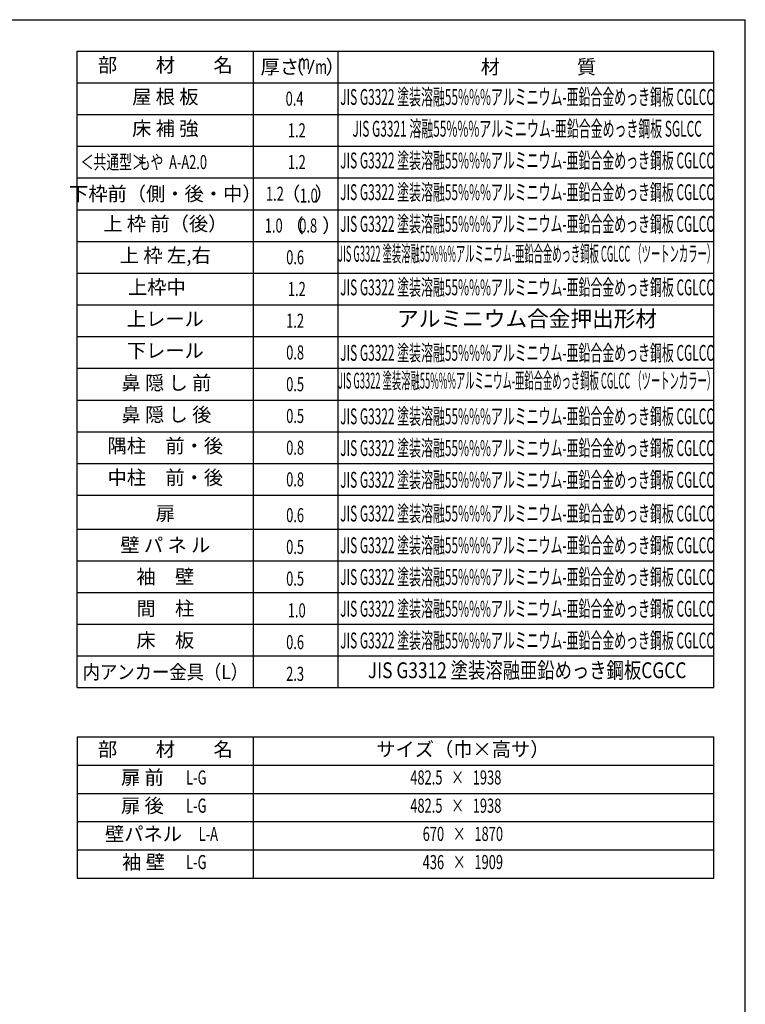
# Model space of a CAD drawing. Extents: x 542 to 20478, y 194 to 14052.
# Drawn here: x 15336 to 20478, y 7071 to 14052 of the extents above; entities that cross this region are included whole.
import ezdxf
from ezdxf.enums import TextEntityAlignment as Align

# ---------------------------------------------------------------- set-up
doc = ezdxf.new("R2010")
doc.units = 0
doc.header["$LTSCALE"] = 50
doc.header["$MEASUREMENT"] = 0
for name, color, linetype in [('LM1', 1, 'CONTINUOUS'), ('LM2', 2, 'CONTINUOUS'), ('LM3', 4, 'CONTINUOUS'), ('LW1', 4, 'CONTINUOUS'), ('WAKUSEN-01', 50, 'CONTINUOUS')]:
    doc.layers.add(name, color=color, linetype=linetype)
doc.styles.add('00', font='ROMANS', dxfattribs={"width": 0.666667, "bigfont": 'BIGFONT'})
doc.styles.add('01', font='ROMANS', dxfattribs={"height": 3, "bigfont": 'BIGFONT'})

msp = doc.modelspace()

# ---------------------------------------------------------------- linework, layer by layer
at = {"layer": 'LM2'}
msp.add_line((17384.7, 13667.8), (17423.4, 13767.8), dxfattribs=at)
at = {"layer": 'LW1'}
for p, q in [((15742.8, 13830.3), (20255.3, 13830.3)), ((15742.8, 12930.3), (15742.8, 13830.3)), ((16992.8, 12930.3), (16992.8, 13830.3)), ((17592.8, 12930.3), (17592.8, 13830.3)), ((20255.3, 12930.3), (20255.3, 13830.3)), ((20255.3, 12930.3), (20255.3, 13830.3)), ((15742.8, 13605.3), (20255.3, 13605.3)), ((15742.8, 13380.3), (20255.3, 13380.3)), ((15742.8, 13155.3), (20255.3, 13155.3)), ((15742.8, 12930.3), (20255.3, 12930.3)), ((15742.8, 12930.3), (20255.3, 12930.3)), ((15742.8, 12030.3), (15742.8, 12930.3)), ((16992.8, 12030.3), (16992.8, 12930.3)), ((17592.8, 12030.3), (17592.8, 12930.3)), ((20255.3, 12030.3), (20255.3, 12930.3)), ((20255.3, 9315.9), (20255.3, 12930.3)), ((15742.8, 12705.3), (20255.3, 12705.3)), ((15742.8, 12480.3), (20255.3, 12480.3)), ((15742.8, 12255.3), (20255.3, 12255.3)), ((15742.8, 10680.3), (15742.8, 12030.3)), ((15742.8, 12030.3), (20255.3, 12030.3)), ((15742.8, 12030.3), (20255.3, 12030.3)), ((16992.8, 10680.3), (16992.8, 12030.3)), ((17592.8, 10680.3), (17592.8, 12030.3)), ((15742.8, 11805.3), (20255.3, 11805.3)), ((15742.8, 11580.3), (20255.3, 11580.3)), ((15742.8, 11355.3), (20255.3, 11355.3)), ((15742.8, 11130.3), (20255.3, 11130.3)), ((15742.8, 10905.3), (20255.3, 10905.3)), ((15742.8, 10680.3), (20255.3, 10680.3)), ((15742.8, 9315.9), (15742.8, 10680.3)), ((15742.8, 10680.3), (20255.3, 10680.3)), ((15742.8, 10680.3), (20255.3, 10680.3)), ((16992.8, 9315.9), (16992.8, 10680.3)), ((17592.8, 9315.9), (17592.8, 10680.3)), ((15742.8, 10440.9), (20255.3, 10440.9)), ((15742.8, 10215.9), (20255.3, 10215.9)), ((15742.8, 9990.9), (20255.3, 9990.9)), ((15742.8, 9765.9), (20255.3, 9765.9)), ((15742.8, 9540.9), (20255.3, 9540.9)), ((15742.8, 9315.9), (20255.3, 9315.9)), ((15742.8, 8966.1), (15742.8, 8166.1)), ((15742.8, 8966.1), (20255.3, 8966.1)), ((16992.8, 8166.1), (16992.8, 8966.1)), ((20255.3, 8166.1), (20255.3, 8966.1)), ((15742.8, 8766.1), (20255.3, 8766.1)), ((15742.8, 8566.1), (20255.3, 8566.1)), ((15742.8, 8366.1), (20255.3, 8366.1)), ((15742.8, 8166.1), (15742.8, 7966.1)), ((15742.8, 8166.1), (20255.3, 8166.1)), ((15742.8, 8166.1), (20255.3, 8166.1)), ((16992.8, 7966.1), (16992.8, 8166.1)), ((20255.3, 7966.1), (20255.3, 8166.1)), ((15742.8, 7966.1), (20255.3, 7966.1))]:
    msp.add_line(p, q, dxfattribs=at)
at = {"layer": 'WAKUSEN-01'}
for p in [(542.5, 14052.5), (20477.5, 517.5)]:
    msp.add_line(p, (20477.5, 14052.5), dxfattribs=at)

# ---------------------------------------------------------------- texts
at = {"layer": 'LM1', "style": '01'}
for s, p in [('部\u3000\u3000材\u3000\u3000名', (16367.8, 13717.8)), ('屋 根 板', (16367.8, 13492.8)), ('床 補 強', (16367.8, 13267.8)), ('下枠前（側・後・中）', (16367.8, 12805.3)), ('上 枠 前（後）', (16367.8, 12592.8)), ('上 枠 左,右', (16367.8, 12367.8)), ('上枠中', (16308.1, 12142.8)), ('上レール', (16367.8, 11917.8)), ('下レール', (16367.8, 11692.8)), ('鼻 隠 し 前', (16375.6, 11464.4)), ('鼻 隠 し 後', (16375.6, 11239.4)), ('隅柱\u3000前・後', (16367.8, 11017.8)), ('中柱\u3000前・後', (16367.8, 10792.8)), ('扉', (16367.8, 10539)), ('壁 パ ネ ル', (16367.8, 10314)), ('袖\u3000壁', (16367.8, 10089)), ('間\u3000柱', (16367.8, 9864)), ('床\u3000板', (16367.8, 9639)), ('部\u3000\u3000材\u3000\u3000名', (16367.8, 8866.1)), ('サイズ（巾×高サ）', (18476.1, 8866.1)), ('扉 前', (16205.4, 8666.1)), ('扉 後', (16205.4, 8466.1)), ('壁パネル', (16213.4, 8266.1)), ('袖 壁', (16213.4, 8066.1))]:
    msp.add_text(s, height=100, dxfattribs=at).set_placement(p, align=Align.MIDDLE)
at = {"layer": 'LM1', "style": '01', "width": 0.666667}
for s, p in [('＜共通型＞', (15767.8, 12992.8)), ('もや  A-A2.0', (16172, 12992.8))]:
    msp.add_text(s, height=100, dxfattribs=at).set_placement(p)
at = {"layer": 'LM1'}
for s, style, width, p in [('内アンカー金具（L）', '01', 0.9, (16367.8, 9414)), ('L-G', '00', 0.67, (16587.4, 8666.1)), ('L-G', '00', 0.67, (16587.4, 8466.1)), ('L-A', '00', 0.67, (16672.5, 8266.1)), ('L-G', '00', 0.67, (16587.4, 8066.1))]:
    msp.add_text(s, height=100, dxfattribs=dict(at, style=style, width=width)).set_placement(p, align=Align.MIDDLE)
at = {"layer": 'LM2', "style": '01'}
for s, p in [('厚さ', (17042.8, 13667.8)), ('（', (17215.9, 13667.8)), ('）', (17503.3, 13667.8)), ('（', (17212.1, 12542.8)), ('）', (17479, 12542.8))]:
    msp.add_text(s, height=100, dxfattribs=at).set_placement(p)
at = {"layer": 'LM2', "style": '00', "width": 0.67}
for s, p in [('m', (17307.8, 13701.3)), ('m', (17429.3, 13667.8)), ('0.4', (17220.2, 13442.8)), ('1.2', (17236.1, 13217.8)), ('1.2', (17236.1, 12992.8)), ('1.0', (17072.4, 12542.8)), ('0.8', (17316.7, 12542.8)), ('0.6', (17224.1, 12317.8)), ('1.2', (17236.1, 12092.8)), ('1.2', (17224.1, 11867.8)), ('0.8', (17224.1, 11642.8)), ('0.5', (17224.1, 11417.8)), ('0.5', (17224.1, 11192.8)), ('0.8', (17224.1, 10967.8)), ('0.8', (17224.1, 10742.8)), ('0.6', (17224.1, 10489)), ('0.5', (17224, 10264)), ('0.5', (17224, 10039)), ('1.0', (17235.6, 9814)), ('0.6', (17224, 9589)), ('2.3', (17224, 9364))]:
    msp.add_text(s, height=100, dxfattribs=at).set_placement(p)
for s, p in [('1.2', (17144, 12805.3)), ('482.5   ×   1938', (18426.1, 8666.1)), ('482.5   ×   1938', (18426.1, 8466.1)), ('670   ×   1870', (18476.1, 8266.1)), ('436   ×   1909', (18476.1, 8066.1))]:
    msp.add_text(s, height=100, dxfattribs=at).set_placement(p, align=Align.MIDDLE)
at = {"layer": 'LM2', "style": '01'}
for s, p in [('（', (17256.6, 12805.3)), ('）', (17493.3, 12805.3))]:
    msp.add_text(s, height=100, dxfattribs=at).set_placement(p, align=Align.MIDDLE)
at = {"layer": 'LM2', "style": '00', "width": 0.666667}
msp.add_text('1.0', height=100, dxfattribs=at).set_placement((17384.6, 12805.3), align=Align.MIDDLE_CENTER)
at = {"layer": 'LM3', "style": '01'}
msp.add_text('材\u3000\u3000\u3000\u3000質', height=100, dxfattribs=at).set_placement((18602.5, 13667.8))
for s, width, p in [('JIS G3322 塗装溶融55%%%アルミニウム-亜鉛合金めっき鋼板 CGLCC', 0.55, (18931.3, 13489.8)), ('JIS G3321 溶融55%%%アルミニウム-亜鉛合金めっき鋼板 SGLCC', 0.55, (18931.3, 13264.8)), ('JIS G3322 塗装溶融55%%%アルミニウム-亜鉛合金めっき鋼板 CGLCC', 0.55, (18931.3, 13039.8)), ('JIS G3322 塗装溶融55%%%アルミニウム-亜鉛合金めっき鋼板 CGLCC', 0.55, (18931.3, 12814.8)), ('JIS G3322 塗装溶融55%%%アルミニウム-亜鉛合金めっき鋼板 CGLCC', 0.55, (18931.3, 12589.8)), ('JIS G3322 塗装溶融55%%%アルミニウム-亜鉛合金めっき鋼板 CGLCC （ツートンカラー）', 0.43, (18931.3, 12378.4)), ('JIS G3322 塗装溶融55%%%アルミニウム-亜鉛合金めっき鋼板 CGLCC', 0.55, (18931.3, 12139.8)), ('JIS G3322 塗装溶融55%%%アルミニウム-亜鉛合金めっき鋼板 CGLCC', 0.55, (18931.3, 11675.4)), ('JIS G3322 塗装溶融55%%%アルミニウム-亜鉛合金めっき鋼板 CGLCC （ツートンカラー）', 0.43, (18931.3, 11478.4)), ('JIS G3322 塗装溶融55%%%アルミニウム-亜鉛合金めっき鋼板 CGLCC', 0.55, (18931.3, 11225.4)), ('JIS G3322 塗装溶融55%%%アルミニウム-亜鉛合金めっき鋼板 CGLCC', 0.55, (18931.3, 11000.4)), ('JIS G3322 塗装溶融55%%%アルミニウム-亜鉛合金めっき鋼板 CGLCC', 0.55, (18931.3, 10775.4)), ('JIS G3322 塗装溶融55%%%アルミニウム-亜鉛合金めっき鋼板 CGLCC', 0.55, (18931.3, 10536)), ('JIS G3322 塗装溶融55%%%アルミニウム-亜鉛合金めっき鋼板 CGLCC', 0.55, (18931.3, 10311)), ('JIS G3322 塗装溶融55%%%アルミニウム-亜鉛合金めっき鋼板 CGLCC', 0.55, (18931.3, 10086)), ('JIS G3322 塗装溶融55%%%アルミニウム-亜鉛合金めっき鋼板 CGLCC', 0.55, (18931.3, 9861)), ('JIS G3322 塗装溶融55%%%アルミニウム-亜鉛合金めっき鋼板 CGLCC', 0.55, (18931.3, 9636)), ('JIS G3312 塗装溶融亜鉛めっき鋼板CGCC', 0.8, (18931.3, 9424.7))]:
    msp.add_text(s, height=112.5, dxfattribs=dict(at, width=width)).set_placement(p, align=Align.MIDDLE)
msp.add_text('アルミニウム合金押出形材', height=112.5, dxfattribs=at).set_placement((18931.3, 11917.8), align=Align.MIDDLE)

doc.saveas('drawing.dxf')
